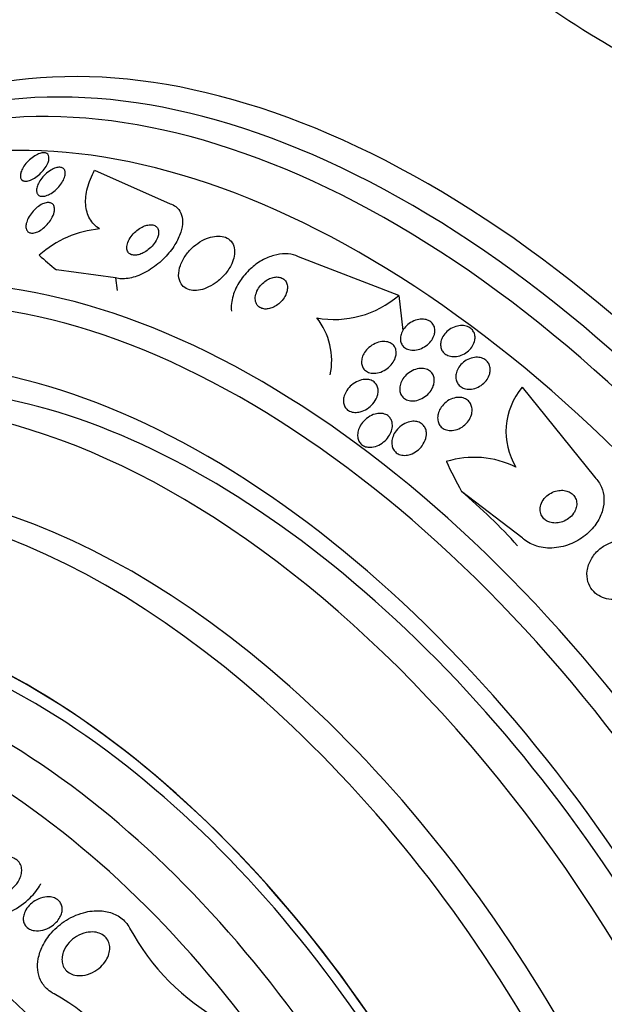
# Model space of a CAD drawing. Units: millimetres. Extents: x 0 to 1410, y 0 to 1604.
# Drawn here: x 525 to 539, y 584 to 608 of the extents above; entities that cross this region are included whole.
import ezdxf
from ezdxf import colors
from ezdxf.entities.mleader import LeaderData, LeaderLine
from ezdxf.math import Vec2, Vec3

# ---------------------------------------------------------------- set-up
doc = ezdxf.new("R2010")
doc.units = ezdxf.units.MM
doc.layers.add('DV7_Défaut', color=7, linetype='Continuous')
doc.layers.add('Défaut', color=7, linetype='Continuous')

# ---------------------------------------------------------------- blocks, each defined once
blk = doc.blocks.new('_DOT')
at = {"color": 0}
blk.add_line((0, 0), (-1, 0), dxfattribs=at)
at = {"color": 0, "const_width": 0.333}
blk.add_lwpolyline([(-0.1665, 0, 1), (0.1665, 0, 1)], format="xyb", close=True, dxfattribs=at)
blk = doc.blocks.new('SE6')
at = {"layer": 'DV7_Défaut', "color": 7, "linetype": 'Continuous'}
for p, q in [((526.333, 603.978), (528.139, 603.173)), ((533.614, 600.979), (531.218, 601.905)), ((526.835, 601.4), (525.418, 601.591)), ((526.835, 601.4), (526.87, 601.101)), ((533.614, 600.979), (533.711, 600.14)), ((536.567, 598.782), (538.3, 596.637)), ((536.561, 595.187), (535.116, 596.29))]:
    blk.add_line(p, q, dxfattribs=at)
for centre, radius, start, end in [((551.458, 628.821), 25.332, 232.5149, 247.0542), ((526.703, 600.015), 2.569, 95.5888, 131.3378), ((532.074, 602.757), 2.352, 259.6248, 310.8955), ((530.357, 599.416), 1.652, 348.1392, 38.4619), ((537.832, 597.723), 1.65, 140.0574, 211.0711), ((535.42, 594.858), 2.247, 63.6267, 107.2601), ((532.094, 588.507), 5.598, 208.4191, 241.1237), ((523.594, 580.875), 3.824, 13.7672, 62.4201)]:
    blk.add_arc(centre, radius, start, end, dxfattribs=at)
for centre, major_axis, ratio, start_param, end_param in [((548.141, 589.681), (13.417, -23.239), 0.57735, 0.180825, 2.960768), ((534.352, 581.72), (13.417, -23.239), 0.57735, 0, 3.401435), ((533.893, 581.455), (13.294, -23.026), 0.57735, 0, 3.446829), ((533.469, 581.21), (13.173, -22.816), 0.57735, 0, 3.441293), ((532.761, 580.802), (12.953, -22.435), 0.57735, 0, 3.432809), ((530.287, 579.373), (11.988, -20.764), 0.57735, 0, 3.616357), ((529.933, 579.169), (11.823, -20.477), 0.57735, 0, 3.663472), ((538.84, 606.488), (-15.36, -1.779), 0.489619, 0.39636, 0.454076), ((529.02, 578.641), (11.327, -19.62), 0.57735, 0, 3.503841), ((528.312, 578.233), (11, -19.053), 0.57735, 0, 3.127026), ((529.02, 578.641), (11, -19.053), 0.57735, 0, 3.141593), ((527.252, 577.621), (10.25, -17.754), 0.57735, 0, 3.141593), ((526.651, 577.274), (10.25, -17.754), 0.57735, 0, 3.143735), ((548.304, 599.448), (-13.756, 7.062), 0.765152, 0.784973, 0.842689), ((527.974, 590.091), (10.675, -5.48), 0.765152, 1.112293, 1.272862), ((524.777, 576.192), (9.453, -16.373), 0.57735, 0, 3.72161), ((524.777, 576.192), (9.45, -16.368), 0.57735, 0, 3.719227), ((524.777, 576.192), (9.25, -16.021), 0.57735, 0, 3.462818), ((523.981, 575.733), (9, -15.588), 0.57735, 0, 3.519205), ((523.343, 575.364), (8.75, -15.155), 0.57735, 0, 3.640585), ((521.144, 574.094), (7.625, -13.207), 0.57735, 0, 3.811956), ((520.756, 573.87), (7.375, -12.774), 0.57735, 0, 4.02647)]:
    blk.add_ellipse(centre, major_axis=major_axis, ratio=ratio, start_param=start_param, end_param=end_param, dxfattribs=at)
for points, knots in [([(525.217, 604.16), (525.201, 604.12), (525.178, 604.077), (525.15, 604.035), (525.121, 603.993), (525.087, 603.951), (525.048, 603.912), (525.01, 603.874), (524.967, 603.837), (524.923, 603.807), (524.882, 603.779), (524.839, 603.755), (524.798, 603.739), (524.762, 603.725), (524.726, 603.716), (524.695, 603.714), (524.667, 603.712), (524.641, 603.716), (524.62, 603.725), (524.6, 603.734), (524.584, 603.748), (524.573, 603.765), (524.562, 603.784), (524.556, 603.807), (524.555, 603.833), (524.554, 603.861), (524.559, 603.892), (524.57, 603.926), (524.581, 603.962), (524.599, 604.001), (524.622, 604.039), (524.647, 604.081), (524.679, 604.123), (524.714, 604.163), (524.75, 604.203), (524.792, 604.242), (524.835, 604.275), (524.876, 604.306), (524.92, 604.334), (524.962, 604.354), (525, 604.372), (525.039, 604.385), (525.073, 604.391), (525.104, 604.396), (525.132, 604.395), (525.156, 604.389), (525.179, 604.383), (525.197, 604.372), (525.211, 604.357), (525.225, 604.341), (525.234, 604.32), (525.237, 604.297), (525.242, 604.272), (525.24, 604.242), (525.233, 604.211), (525.229, 604.195), (525.223, 604.177), (525.217, 604.16)], [0, 0, 0, 0, 0.062303, 0.062303, 0.062303, 0.12459, 0.12459, 0.12459, 0.186821, 0.186821, 0.186821, 0.244636, 0.244636, 0.244636, 0.296122, 0.296122, 0.296122, 0.343022, 0.343022, 0.343022, 0.388753, 0.388753, 0.388753, 0.436462, 0.436462, 0.436462, 0.488413, 0.488413, 0.488413, 0.545622, 0.545622, 0.545622, 0.607167, 0.607167, 0.607167, 0.669766, 0.669766, 0.669766, 0.72895, 0.72895, 0.72895, 0.782028, 0.782028, 0.782028, 0.829911, 0.829911, 0.829911, 0.875706, 0.875706, 0.875706, 0.92262, 0.92262, 0.92262, 0.973128, 0.973128, 0.973128, 1, 1, 1, 1]), ([(525.627, 603.859), (525.62, 603.82), (525.605, 603.778), (525.584, 603.735), (525.563, 603.693), (525.534, 603.65), (525.501, 603.608), (525.467, 603.566), (525.427, 603.525), (525.385, 603.489), (525.344, 603.455), (525.3, 603.424), (525.256, 603.401), (525.217, 603.381), (525.177, 603.365), (525.14, 603.358), (525.108, 603.351), (525.077, 603.349), (525.05, 603.354), (525.025, 603.358), (525.004, 603.368), (524.987, 603.382), (524.97, 603.396), (524.958, 603.416), (524.951, 603.438), (524.943, 603.462), (524.941, 603.491), (524.944, 603.521), (524.948, 603.555), (524.958, 603.592), (524.974, 603.63), (524.991, 603.671), (525.016, 603.714), (525.045, 603.755), (525.076, 603.798), (525.113, 603.841), (525.154, 603.879), (525.194, 603.916), (525.238, 603.95), (525.282, 603.977), (525.323, 604.001), (525.365, 604.02), (525.404, 604.032), (525.438, 604.043), (525.472, 604.048), (525.501, 604.046), (525.528, 604.045), (525.553, 604.038), (525.572, 604.026), (525.591, 604.015), (525.606, 603.998), (525.616, 603.978), (525.626, 603.957), (525.631, 603.931), (525.631, 603.902), (525.631, 603.888), (525.629, 603.874), (525.627, 603.859)], [0, 0, 0, 0, 0.062076, 0.062076, 0.062076, 0.12405, 0.12405, 0.12405, 0.187516, 0.187516, 0.187516, 0.247727, 0.247727, 0.247727, 0.301318, 0.301318, 0.301318, 0.348996, 0.348996, 0.348996, 0.394188, 0.394188, 0.394188, 0.440466, 0.440466, 0.440466, 0.490559, 0.490559, 0.490559, 0.546072, 0.546072, 0.546072, 0.606863, 0.606863, 0.606863, 0.670284, 0.670284, 0.670284, 0.731636, 0.731636, 0.731636, 0.786945, 0.786945, 0.786945, 0.835936, 0.835936, 0.835936, 0.881516, 0.881516, 0.881516, 0.927244, 0.927244, 0.927244, 0.976017, 0.976017, 0.976017, 1, 1, 1, 1]), ([(526.453, 602.572), (526.352, 602.635), (526.274, 602.716), (526.161, 602.914), (526.129, 603.028), (526.112, 603.278), (526.127, 603.413), (526.199, 603.69), (526.257, 603.834), (526.333, 603.978)], [0, 0, 0, 0, 0.25, 0.25, 0.5, 0.5, 0.75, 0.75, 1, 1, 1, 1]), ([(525.364, 602.969), (525.352, 602.918), (525.328, 602.862), (525.296, 602.808), (525.269, 602.762), (525.234, 602.715), (525.196, 602.673), (525.157, 602.631), (525.113, 602.592), (525.068, 602.56), (525.027, 602.531), (524.984, 602.507), (524.942, 602.492), (524.907, 602.479), (524.871, 602.471), (524.84, 602.471), (524.812, 602.47), (524.786, 602.476), (524.765, 602.486), (524.744, 602.496), (524.727, 602.511), (524.715, 602.53), (524.702, 602.55), (524.693, 602.575), (524.69, 602.603), (524.687, 602.633), (524.69, 602.668), (524.698, 602.704), (524.707, 602.744), (524.723, 602.787), (524.745, 602.83), (524.769, 602.876), (524.8, 602.923), (524.836, 602.966), (524.872, 603.01), (524.915, 603.052), (524.959, 603.088), (525, 603.12), (525.045, 603.148), (525.088, 603.168), (525.126, 603.185), (525.163, 603.196), (525.197, 603.2), (525.228, 603.204), (525.256, 603.202), (525.28, 603.194), (525.303, 603.187), (525.322, 603.174), (525.337, 603.157), (525.352, 603.14), (525.363, 603.117), (525.368, 603.092), (525.374, 603.065), (525.375, 603.033), (525.369, 602.999), (525.368, 602.989), (525.366, 602.98), (525.364, 602.969)], [0, 0, 0, 0, 0.076696, 0.076696, 0.076696, 0.141378, 0.141378, 0.141378, 0.20536, 0.20536, 0.20536, 0.262644, 0.262644, 0.262644, 0.311837, 0.311837, 0.311837, 0.356253, 0.356253, 0.356253, 0.400323, 0.400323, 0.400323, 0.447577, 0.447577, 0.447577, 0.500456, 0.500456, 0.500456, 0.559909, 0.559909, 0.559909, 0.624341, 0.624341, 0.624341, 0.689013, 0.689013, 0.689013, 0.748078, 0.748078, 0.748078, 0.799047, 0.799047, 0.799047, 0.844334, 0.844334, 0.844334, 0.88821, 0.88821, 0.88821, 0.934344, 0.934344, 0.934344, 0.985403, 0.985403, 0.985403, 1, 1, 1, 1]), ([(528.139, 603.173), (528.19, 603.157), (528.237, 603.134), (528.276, 603.104), (528.328, 603.064), (528.369, 603.011), (528.396, 602.951), (528.423, 602.89), (528.436, 602.819), (528.437, 602.745), (528.437, 602.664), (528.422, 602.577), (528.394, 602.49), (528.362, 602.392), (528.315, 602.291), (528.255, 602.194), (528.188, 602.086), (528.104, 601.98), (528.01, 601.883), (527.91, 601.78), (527.794, 601.684), (527.673, 601.606), (527.554, 601.528), (527.425, 601.465), (527.3, 601.425), (527.188, 601.389), (527.074, 601.372), (526.973, 601.377), (526.924, 601.379), (526.878, 601.387), (526.835, 601.4)], [0, 0, 0, 0, 0.0667, 0.0667, 0.0667, 0.154829, 0.154829, 0.154829, 0.244087, 0.244087, 0.244087, 0.340689, 0.340689, 0.340689, 0.448943, 0.448943, 0.448943, 0.570146, 0.570146, 0.570146, 0.700341, 0.700341, 0.700341, 0.829202, 0.829202, 0.829202, 0.944781, 0.944781, 0.944781, 1, 1, 1, 1]), ([(527.859, 602.433), (527.866, 602.468), (527.866, 602.503), (527.86, 602.533), (527.854, 602.564), (527.841, 602.592), (527.821, 602.614), (527.803, 602.634), (527.779, 602.649), (527.751, 602.659), (527.724, 602.668), (527.693, 602.671), (527.661, 602.67), (527.628, 602.669), (527.592, 602.662), (527.557, 602.651), (527.518, 602.639), (527.478, 602.621), (527.44, 602.599), (527.397, 602.574), (527.356, 602.544), (527.318, 602.511), (527.277, 602.475), (527.239, 602.433), (527.207, 602.39), (527.174, 602.344), (527.147, 602.296), (527.129, 602.248), (527.112, 602.202), (527.103, 602.156), (527.105, 602.114), (527.106, 602.078), (527.116, 602.044), (527.134, 602.016), (527.15, 601.993), (527.172, 601.974), (527.198, 601.961), (527.223, 601.95), (527.252, 601.943), (527.283, 601.942), (527.314, 601.94), (527.349, 601.944), (527.383, 601.953), (527.421, 601.962), (527.459, 601.977), (527.497, 601.996), (527.539, 602.018), (527.58, 602.045), (527.618, 602.075), (527.661, 602.109), (527.701, 602.148), (527.735, 602.189), (527.771, 602.233), (527.802, 602.28), (527.824, 602.327), (527.841, 602.363), (527.853, 602.399), (527.859, 602.433)], [0, 0, 0, 0, 0.049898, 0.049898, 0.049898, 0.100099, 0.100099, 0.100099, 0.146319, 0.146319, 0.146319, 0.190133, 0.190133, 0.190133, 0.235373, 0.235373, 0.235373, 0.285015, 0.285015, 0.285015, 0.340927, 0.340927, 0.340927, 0.403148, 0.403148, 0.403148, 0.468742, 0.468742, 0.468742, 0.531913, 0.531913, 0.531913, 0.587461, 0.587461, 0.587461, 0.635163, 0.635163, 0.635163, 0.678977, 0.678977, 0.678977, 0.723291, 0.723291, 0.723291, 0.771451, 0.771451, 0.771451, 0.825678, 0.825678, 0.825678, 0.886516, 0.886516, 0.886516, 0.951686, 0.951686, 0.951686, 1, 1, 1, 1]), ([(529.674, 601.919), (529.686, 601.987), (529.687, 602.054), (529.675, 602.115), (529.663, 602.176), (529.637, 602.232), (529.599, 602.277), (529.564, 602.317), (529.517, 602.35), (529.464, 602.371), (529.414, 602.39), (529.357, 602.4), (529.297, 602.4), (529.237, 602.4), (529.174, 602.391), (529.111, 602.373), (529.043, 602.354), (528.974, 602.326), (528.909, 602.29), (528.837, 602.251), (528.767, 602.202), (528.704, 602.147), (528.634, 602.087), (528.571, 602.017), (528.518, 601.945), (528.462, 601.866), (528.416, 601.782), (528.387, 601.699), (528.357, 601.616), (528.342, 601.531), (528.345, 601.453), (528.349, 601.382), (528.367, 601.314), (528.402, 601.259), (528.432, 601.211), (528.475, 601.172), (528.527, 601.144), (528.573, 601.12), (528.627, 601.104), (528.686, 601.099), (528.743, 601.095), (528.804, 601.099), (528.866, 601.112), (528.931, 601.126), (528.998, 601.15), (529.063, 601.181), (529.134, 601.215), (529.204, 601.259), (529.268, 601.308), (529.34, 601.364), (529.407, 601.429), (529.464, 601.497), (529.526, 601.572), (529.577, 601.654), (529.615, 601.736), (529.643, 601.797), (529.663, 601.859), (529.674, 601.919)], [0, 0, 0, 0, 0.053355, 0.053355, 0.053355, 0.107071, 0.107071, 0.107071, 0.155717, 0.155717, 0.155717, 0.200335, 0.200335, 0.200335, 0.244871, 0.244871, 0.244871, 0.292602, 0.292602, 0.292602, 0.345818, 0.345818, 0.345818, 0.40541, 0.40541, 0.40541, 0.469838, 0.469838, 0.469838, 0.534459, 0.534459, 0.534459, 0.593385, 0.593385, 0.593385, 0.644067, 0.644067, 0.644067, 0.689083, 0.689083, 0.689083, 0.732913, 0.732913, 0.732913, 0.77933, 0.77933, 0.77933, 0.830999, 0.830999, 0.830999, 0.889203, 0.889203, 0.889203, 0.952876, 0.952876, 0.952876, 1, 1, 1, 1]), ([(531.218, 601.905), (531.197, 601.916), (531.174, 601.926), (531.15, 601.935), (531.074, 601.963), (530.987, 601.977), (530.898, 601.977), (530.809, 601.977), (530.716, 601.963), (530.624, 601.937), (530.528, 601.91), (530.431, 601.869), (530.34, 601.818), (530.24, 601.761), (530.145, 601.691), (530.061, 601.614), (529.966, 601.527), (529.882, 601.429), (529.814, 601.326), (529.739, 601.213), (529.681, 601.091), (529.646, 600.971), (529.609, 600.847), (529.595, 600.721), (529.608, 600.605), (529.608, 600.603), (529.608, 600.601), (529.609, 600.599)], [0, 0, 0, 0, 0.035298, 0.035298, 0.035298, 0.149905, 0.149905, 0.149905, 0.263215, 0.263215, 0.263215, 0.382737, 0.382737, 0.382737, 0.5152, 0.5152, 0.5152, 0.664264, 0.664264, 0.664264, 0.828178, 0.828178, 0.828178, 0.997063, 0.997063, 0.997063, 1, 1, 1, 1]), ([(530.95, 601.173), (530.949, 601.212), (530.942, 601.249), (530.928, 601.282), (530.913, 601.316), (530.891, 601.345), (530.862, 601.368), (530.836, 601.389), (530.804, 601.404), (530.769, 601.412), (530.736, 601.42), (530.7, 601.422), (530.664, 601.419), (530.628, 601.416), (530.59, 601.407), (530.553, 601.393), (530.514, 601.379), (530.475, 601.359), (530.44, 601.335), (530.4, 601.309), (530.363, 601.277), (530.33, 601.243), (530.294, 601.204), (530.263, 601.162), (530.238, 601.118), (530.213, 601.07), (530.194, 601.02), (530.185, 600.971), (530.177, 600.923), (530.177, 600.874), (530.188, 600.831), (530.198, 600.791), (530.218, 600.755), (530.246, 600.726), (530.269, 600.701), (530.3, 600.682), (530.335, 600.67), (530.366, 600.659), (530.401, 600.653), (530.437, 600.654), (530.472, 600.655), (530.509, 600.661), (530.546, 600.672), (530.584, 600.683), (530.623, 600.7), (530.659, 600.721), (530.699, 600.745), (530.737, 600.773), (530.77, 600.805), (530.808, 600.84), (530.842, 600.881), (530.869, 600.922), (530.898, 600.968), (530.921, 601.017), (530.934, 601.066), (530.945, 601.102), (530.95, 601.138), (530.95, 601.173)], [0, 0, 0, 0, 0.05311, 0.05311, 0.05311, 0.106592, 0.106592, 0.106592, 0.154884, 0.154884, 0.154884, 0.199132, 0.199132, 0.199132, 0.243433, 0.243433, 0.243433, 0.291139, 0.291139, 0.291139, 0.344575, 0.344575, 0.344575, 0.404594, 0.404594, 0.404594, 0.469481, 0.469481, 0.469481, 0.534308, 0.534308, 0.534308, 0.593046, 0.593046, 0.593046, 0.643351, 0.643351, 0.643351, 0.688061, 0.688061, 0.688061, 0.731732, 0.731732, 0.731732, 0.778126, 0.778126, 0.778126, 0.829905, 0.829905, 0.829905, 0.888356, 0.888356, 0.888356, 0.952385, 0.952385, 0.952385, 1, 1, 1, 1]), ([(534.467, 600.045), (534.455, 599.999), (534.433, 599.954), (534.404, 599.912), (534.376, 599.871), (534.339, 599.832), (534.299, 599.799), (534.256, 599.763), (534.207, 599.734), (534.156, 599.712), (534.105, 599.69), (534.051, 599.676), (533.998, 599.671), (533.949, 599.667), (533.9, 599.671), (533.856, 599.683), (533.817, 599.694), (533.781, 599.712), (533.751, 599.735), (533.724, 599.756), (533.702, 599.783), (533.686, 599.813), (533.67, 599.842), (533.659, 599.874), (533.655, 599.908), (533.651, 599.944), (533.653, 599.981), (533.661, 600.018), (533.67, 600.058), (533.687, 600.099), (533.709, 600.137), (533.733, 600.179), (533.764, 600.219), (533.801, 600.254), (533.84, 600.292), (533.886, 600.325), (533.935, 600.351), (533.985, 600.376), (534.039, 600.395), (534.093, 600.405), (534.143, 600.414), (534.194, 600.415), (534.241, 600.407), (534.283, 600.399), (534.323, 600.385), (534.357, 600.364), (534.387, 600.345), (534.414, 600.321), (534.433, 600.292), (534.452, 600.265), (534.466, 600.234), (534.473, 600.201), (534.481, 600.167), (534.482, 600.131), (534.478, 600.095), (534.475, 600.079), (534.472, 600.062), (534.467, 600.045)], [0, 0, 0, 0, 0.060271, 0.060271, 0.060271, 0.120349, 0.120349, 0.120349, 0.183653, 0.183653, 0.183653, 0.246118, 0.246118, 0.246118, 0.303112, 0.303112, 0.303112, 0.35328, 0.35328, 0.35328, 0.399126, 0.399126, 0.399126, 0.444413, 0.444413, 0.444413, 0.492338, 0.492338, 0.492338, 0.545109, 0.545109, 0.545109, 0.603544, 0.603544, 0.603544, 0.666262, 0.666262, 0.666262, 0.72932, 0.72932, 0.72932, 0.787885, 0.787885, 0.787885, 0.839678, 0.839678, 0.839678, 0.886386, 0.886386, 0.886386, 0.93156, 0.93156, 0.93156, 0.978504, 0.978504, 0.978504, 1, 1, 1, 1]), ([(535.434, 599.907), (535.425, 599.862), (535.407, 599.816), (535.382, 599.774), (535.357, 599.732), (535.324, 599.692), (535.286, 599.657), (535.246, 599.621), (535.2, 599.59), (535.15, 599.566), (535.101, 599.543), (535.048, 599.526), (534.995, 599.519), (534.946, 599.512), (534.896, 599.513), (534.85, 599.523), (534.81, 599.532), (534.771, 599.548), (534.738, 599.569), (534.708, 599.589), (534.683, 599.615), (534.663, 599.643), (534.644, 599.671), (534.63, 599.704), (534.623, 599.737), (534.615, 599.772), (534.614, 599.81), (534.619, 599.847), (534.625, 599.887), (534.638, 599.928), (534.656, 599.966), (534.677, 600.009), (534.705, 600.049), (534.739, 600.086), (534.775, 600.124), (534.818, 600.159), (534.865, 600.186), (534.912, 600.214), (534.965, 600.235), (535.018, 600.247), (535.067, 600.258), (535.119, 600.262), (535.168, 600.257), (535.211, 600.252), (535.253, 600.24), (535.29, 600.221), (535.323, 600.204), (535.352, 600.18), (535.376, 600.153), (535.398, 600.127), (535.415, 600.097), (535.426, 600.065), (535.437, 600.031), (535.442, 599.995), (535.44, 599.959), (535.439, 599.942), (535.437, 599.925), (535.434, 599.907)], [0, 0, 0, 0, 0.05971, 0.05971, 0.05971, 0.11924, 0.11924, 0.11924, 0.181741, 0.181741, 0.181741, 0.243581, 0.243581, 0.243581, 0.30052, 0.30052, 0.30052, 0.351176, 0.351176, 0.351176, 0.397689, 0.397689, 0.397689, 0.443519, 0.443519, 0.443519, 0.491707, 0.491707, 0.491707, 0.544367, 0.544367, 0.544367, 0.602289, 0.602289, 0.602289, 0.664223, 0.664223, 0.664223, 0.726596, 0.726596, 0.726596, 0.784993, 0.784993, 0.784993, 0.837197, 0.837197, 0.837197, 0.884569, 0.884569, 0.884569, 0.930334, 0.930334, 0.930334, 0.977619, 0.977619, 0.977619, 1, 1, 1, 1]), ([(533.532, 599.484), (533.515, 599.436), (533.489, 599.389), (533.456, 599.347), (533.424, 599.304), (533.384, 599.265), (533.34, 599.231), (533.293, 599.196), (533.241, 599.167), (533.187, 599.147), (533.134, 599.128), (533.079, 599.117), (533.025, 599.116), (532.978, 599.115), (532.931, 599.122), (532.89, 599.138), (532.855, 599.152), (532.823, 599.172), (532.797, 599.198), (532.774, 599.221), (532.755, 599.249), (532.743, 599.279), (532.731, 599.31), (532.724, 599.344), (532.723, 599.378), (532.722, 599.415), (532.728, 599.454), (532.739, 599.492), (532.752, 599.534), (532.772, 599.575), (532.797, 599.614), (532.826, 599.657), (532.862, 599.698), (532.902, 599.734), (532.945, 599.771), (532.995, 599.804), (533.048, 599.828), (533.1, 599.852), (533.156, 599.868), (533.21, 599.874), (533.26, 599.88), (533.31, 599.877), (533.355, 599.865), (533.393, 599.854), (533.429, 599.837), (533.459, 599.813), (533.485, 599.792), (533.507, 599.766), (533.523, 599.736), (533.538, 599.707), (533.548, 599.675), (533.552, 599.641), (533.556, 599.606), (533.554, 599.569), (533.546, 599.532), (533.542, 599.516), (533.538, 599.5), (533.532, 599.484)], [0, 0, 0, 0, 0.062216, 0.062216, 0.062216, 0.124236, 0.124236, 0.124236, 0.189573, 0.189573, 0.189573, 0.2528, 0.2528, 0.2528, 0.308714, 0.308714, 0.308714, 0.356837, 0.356837, 0.356837, 0.40092, 0.40092, 0.40092, 0.445307, 0.445307, 0.445307, 0.493351, 0.493351, 0.493351, 0.547297, 0.547297, 0.547297, 0.60776, 0.60776, 0.60776, 0.672632, 0.672632, 0.672632, 0.73676, 0.73676, 0.73676, 0.79454, 0.79454, 0.79454, 0.844331, 0.844331, 0.844331, 0.889109, 0.889109, 0.889109, 0.93314, 0.93314, 0.93314, 0.97993, 0.97993, 0.97993, 1, 1, 1, 1]), ([(535.792, 599.106), (535.779, 599.058), (535.757, 599.011), (535.728, 598.968), (535.699, 598.925), (535.662, 598.885), (535.62, 598.852), (535.577, 598.817), (535.527, 598.788), (535.475, 598.768), (535.425, 598.748), (535.371, 598.736), (535.319, 598.734), (535.273, 598.733), (535.226, 598.739), (535.184, 598.753), (535.146, 598.765), (535.112, 598.784), (535.083, 598.808), (535.056, 598.831), (535.033, 598.859), (535.017, 598.889), (535, 598.92), (534.989, 598.954), (534.984, 598.99), (534.979, 599.027), (534.981, 599.067), (534.989, 599.106), (534.997, 599.149), (535.014, 599.192), (535.036, 599.232), (535.061, 599.276), (535.093, 599.317), (535.131, 599.353), (535.171, 599.391), (535.218, 599.424), (535.268, 599.448), (535.317, 599.472), (535.371, 599.489), (535.424, 599.496), (535.472, 599.502), (535.522, 599.501), (535.567, 599.491), (535.607, 599.482), (535.646, 599.466), (535.678, 599.444), (535.708, 599.424), (535.734, 599.398), (535.754, 599.369), (535.774, 599.34), (535.788, 599.308), (535.796, 599.274), (535.805, 599.238), (535.807, 599.2), (535.802, 599.162), (535.8, 599.143), (535.797, 599.124), (535.792, 599.106)], [0, 0, 0, 0, 0.061807, 0.061807, 0.061807, 0.123495, 0.123495, 0.123495, 0.187002, 0.187002, 0.187002, 0.247652, 0.247652, 0.247652, 0.301815, 0.301815, 0.301815, 0.349865, 0.349865, 0.349865, 0.395117, 0.395117, 0.395117, 0.44119, 0.44119, 0.44119, 0.49089, 0.49089, 0.49089, 0.545934, 0.545934, 0.545934, 0.606354, 0.606354, 0.606354, 0.669719, 0.669719, 0.669719, 0.731424, 0.731424, 0.731424, 0.787297, 0.787297, 0.787297, 0.836722, 0.836722, 0.836722, 0.882442, 0.882442, 0.882442, 0.928037, 0.928037, 0.928037, 0.976472, 0.976472, 0.976472, 1, 1, 1, 1]), ([(534.442, 598.815), (534.424, 598.765), (534.397, 598.717), (534.363, 598.674), (534.329, 598.631), (534.288, 598.591), (534.242, 598.558), (534.195, 598.525), (534.142, 598.497), (534.087, 598.479), (534.035, 598.463), (533.981, 598.454), (533.929, 598.456), (533.884, 598.458), (533.839, 598.467), (533.8, 598.485), (533.766, 598.5), (533.736, 598.522), (533.711, 598.548), (533.688, 598.572), (533.67, 598.602), (533.658, 598.633), (533.645, 598.665), (533.639, 598.7), (533.638, 598.736), (533.637, 598.775), (533.643, 598.816), (533.655, 598.855), (533.668, 598.899), (533.689, 598.942), (533.716, 598.983), (533.745, 599.027), (533.783, 599.068), (533.825, 599.104), (533.869, 599.141), (533.92, 599.172), (533.974, 599.195), (534.025, 599.216), (534.08, 599.23), (534.134, 599.233), (534.182, 599.235), (534.23, 599.23), (534.272, 599.216), (534.309, 599.204), (534.344, 599.185), (534.372, 599.16), (534.398, 599.138), (534.419, 599.111), (534.435, 599.081), (534.45, 599.05), (534.46, 599.016), (534.464, 598.982), (534.468, 598.945), (534.465, 598.905), (534.457, 598.867), (534.453, 598.849), (534.448, 598.832), (534.442, 598.815)], [0, 0, 0, 0, 0.063487, 0.063487, 0.063487, 0.126852, 0.126852, 0.126852, 0.192093, 0.192093, 0.192093, 0.253383, 0.253383, 0.253383, 0.306697, 0.306697, 0.306697, 0.353168, 0.353168, 0.353168, 0.397017, 0.397017, 0.397017, 0.442298, 0.442298, 0.442298, 0.492015, 0.492015, 0.492015, 0.547987, 0.547987, 0.547987, 0.610104, 0.610104, 0.610104, 0.675283, 0.675283, 0.675283, 0.737858, 0.737858, 0.737858, 0.793094, 0.793094, 0.793094, 0.84097, 0.84097, 0.84097, 0.88518, 0.88518, 0.88518, 0.929815, 0.929815, 0.929815, 0.978053, 0.978053, 0.978053, 1, 1, 1, 1]), ([(533.094, 598.55), (533.071, 598.491), (533.035, 598.433), (532.991, 598.383), (532.953, 598.339), (532.908, 598.301), (532.859, 598.269), (532.808, 598.236), (532.751, 598.21), (532.694, 598.195), (532.65, 598.184), (532.604, 598.178), (532.561, 598.18), (532.517, 598.182), (532.474, 598.192), (532.437, 598.21), (532.404, 598.225), (532.375, 598.247), (532.353, 598.274), (532.331, 598.298), (532.315, 598.327), (532.305, 598.358), (532.294, 598.39), (532.289, 598.425), (532.289, 598.46), (532.29, 598.499), (532.297, 598.539), (532.31, 598.578), (532.324, 598.623), (532.346, 598.667), (532.374, 598.707), (532.405, 598.753), (532.443, 598.796), (532.486, 598.833), (532.532, 598.872), (532.585, 598.905), (532.641, 598.929), (532.694, 598.951), (532.751, 598.966), (532.807, 598.969), (532.847, 598.972), (532.888, 598.968), (532.925, 598.958), (532.962, 598.948), (532.997, 598.931), (533.025, 598.908), (533.052, 598.887), (533.073, 598.861), (533.089, 598.832), (533.105, 598.803), (533.115, 598.771), (533.119, 598.737), (533.124, 598.701), (533.123, 598.663), (533.116, 598.626), (533.111, 598.601), (533.103, 598.575), (533.094, 598.55)], [0, 0, 0, 0, 0.075813, 0.075813, 0.075813, 0.140318, 0.140318, 0.140318, 0.207475, 0.207475, 0.207475, 0.259097, 0.259097, 0.259097, 0.311136, 0.311136, 0.311136, 0.356782, 0.356782, 0.356782, 0.399225, 0.399225, 0.399225, 0.443035, 0.443035, 0.443035, 0.491624, 0.491624, 0.491624, 0.547228, 0.547228, 0.547228, 0.610142, 0.610142, 0.610142, 0.677269, 0.677269, 0.677269, 0.742022, 0.742022, 0.742022, 0.789134, 0.789134, 0.789134, 0.836505, 0.836505, 0.836505, 0.879855, 0.879855, 0.879855, 0.922687, 0.922687, 0.922687, 0.968759, 0.968759, 0.968759, 1, 1, 1, 1]), ([(535.354, 598.122), (535.339, 598.071), (535.314, 598.021), (535.283, 597.976), (535.251, 597.931), (535.211, 597.89), (535.166, 597.855), (535.12, 597.82), (535.068, 597.791), (535.013, 597.772), (534.962, 597.754), (534.908, 597.744), (534.856, 597.745), (534.811, 597.746), (534.766, 597.754), (534.726, 597.771), (534.691, 597.785), (534.659, 597.806), (534.633, 597.831), (534.608, 597.856), (534.588, 597.884), (534.574, 597.916), (534.559, 597.948), (534.55, 597.984), (534.547, 598.02), (534.543, 598.06), (534.547, 598.101), (534.556, 598.142), (534.567, 598.187), (534.586, 598.232), (534.611, 598.274), (534.638, 598.32), (534.674, 598.364), (534.715, 598.401), (534.758, 598.44), (534.808, 598.473), (534.861, 598.497), (534.911, 598.519), (534.966, 598.534), (535.02, 598.538), (535.067, 598.542), (535.116, 598.538), (535.159, 598.525), (535.197, 598.513), (535.232, 598.495), (535.262, 598.472), (535.289, 598.45), (535.312, 598.423), (535.33, 598.393), (535.347, 598.363), (535.359, 598.329), (535.366, 598.294), (535.372, 598.256), (535.372, 598.216), (535.366, 598.177), (535.363, 598.158), (535.359, 598.14), (535.354, 598.122)], [0, 0, 0, 0, 0.063971, 0.063971, 0.063971, 0.127846, 0.127846, 0.127846, 0.193096, 0.193096, 0.193096, 0.253746, 0.253746, 0.253746, 0.306189, 0.306189, 0.306189, 0.352089, 0.352089, 0.352089, 0.395821, 0.395821, 0.395821, 0.441372, 0.441372, 0.441372, 0.491653, 0.491653, 0.491653, 0.548348, 0.548348, 0.548348, 0.611084, 0.611084, 0.611084, 0.676411, 0.676411, 0.676411, 0.738472, 0.738472, 0.738472, 0.792845, 0.792845, 0.792845, 0.840057, 0.840057, 0.840057, 0.884037, 0.884037, 0.884037, 0.92884, 0.92884, 0.92884, 0.977559, 0.977559, 0.977559, 1, 1, 1, 1]), ([(533.46, 597.91), (533.465, 597.865), (533.461, 597.817), (533.449, 597.771), (533.438, 597.725), (533.418, 597.68), (533.393, 597.637), (533.365, 597.589), (533.329, 597.544), (533.288, 597.504), (533.243, 597.462), (533.192, 597.425), (533.137, 597.398), (533.084, 597.372), (533.025, 597.353), (532.968, 597.347), (532.928, 597.343), (532.886, 597.344), (532.848, 597.353), (532.81, 597.361), (532.774, 597.376), (532.743, 597.398), (532.715, 597.418), (532.692, 597.443), (532.674, 597.471), (532.656, 597.499), (532.644, 597.53), (532.637, 597.563), (532.629, 597.599), (532.628, 597.637), (532.632, 597.675), (532.637, 597.718), (532.649, 597.761), (532.666, 597.803), (532.686, 597.851), (532.714, 597.897), (532.748, 597.939), (532.785, 597.985), (532.83, 598.027), (532.88, 598.062), (532.931, 598.097), (532.988, 598.124), (533.046, 598.141), (533.089, 598.153), (533.134, 598.159), (533.178, 598.158), (533.222, 598.157), (533.265, 598.147), (533.302, 598.131), (533.336, 598.116), (533.366, 598.094), (533.389, 598.068), (533.412, 598.044), (533.429, 598.015), (533.441, 597.985), (533.451, 597.961), (533.457, 597.936), (533.46, 597.91)], [0, 0, 0, 0, 0.056465, 0.056465, 0.056465, 0.112545, 0.112545, 0.112545, 0.1757, 0.1757, 0.1757, 0.243736, 0.243736, 0.243736, 0.309727, 0.309727, 0.309727, 0.356467, 0.356467, 0.356467, 0.403494, 0.403494, 0.403494, 0.446162, 0.446162, 0.446162, 0.488224, 0.488224, 0.488224, 0.533763, 0.533763, 0.533763, 0.585726, 0.585726, 0.585726, 0.64562, 0.64562, 0.64562, 0.712146, 0.712146, 0.712146, 0.779867, 0.779867, 0.779867, 0.830415, 0.830415, 0.830415, 0.881369, 0.881369, 0.881369, 0.92617, 0.92617, 0.92617, 0.968107, 0.968107, 0.968107, 1, 1, 1, 1]), ([(534.261, 597.559), (534.244, 597.497), (534.214, 597.437), (534.174, 597.384), (534.14, 597.337), (534.098, 597.295), (534.051, 597.26), (534.002, 597.224), (533.947, 597.194), (533.89, 597.175), (533.846, 597.161), (533.8, 597.153), (533.756, 597.152), (533.711, 597.152), (533.667, 597.159), (533.627, 597.175), (533.592, 597.188), (533.56, 597.208), (533.535, 597.233), (533.51, 597.257), (533.49, 597.285), (533.476, 597.315), (533.462, 597.347), (533.453, 597.381), (533.449, 597.417), (533.445, 597.456), (533.448, 597.498), (533.457, 597.538), (533.467, 597.584), (533.484, 597.63), (533.508, 597.673), (533.535, 597.721), (533.569, 597.767), (533.61, 597.807), (533.653, 597.85), (533.704, 597.887), (533.758, 597.914), (533.81, 597.94), (533.867, 597.959), (533.923, 597.965), (533.964, 597.97), (534.006, 597.969), (534.045, 597.961), (534.084, 597.953), (534.121, 597.938), (534.152, 597.917), (534.181, 597.898), (534.206, 597.873), (534.225, 597.845), (534.245, 597.817), (534.259, 597.785), (534.267, 597.752), (534.276, 597.716), (534.279, 597.677), (534.276, 597.639), (534.274, 597.612), (534.269, 597.585), (534.261, 597.559)], [0, 0, 0, 0, 0.07566, 0.07566, 0.07566, 0.14064, 0.14064, 0.14064, 0.207961, 0.207961, 0.207961, 0.259081, 0.259081, 0.259081, 0.310615, 0.310615, 0.310615, 0.355861, 0.355861, 0.355861, 0.398103, 0.398103, 0.398103, 0.441918, 0.441918, 0.441918, 0.4907, 0.4907, 0.4907, 0.546663, 0.546663, 0.546663, 0.610009, 0.610009, 0.610009, 0.677435, 0.677435, 0.677435, 0.742125, 0.742125, 0.742125, 0.788816, 0.788816, 0.788816, 0.835758, 0.835758, 0.835758, 0.878822, 0.878822, 0.878822, 0.921566, 0.921566, 0.921566, 0.967738, 0.967738, 0.967738, 1, 1, 1, 1]), ([(538.3, 596.637), (538.303, 596.634), (538.305, 596.631), (538.308, 596.629), (538.375, 596.56), (538.43, 596.478), (538.467, 596.391), (538.502, 596.307), (538.522, 596.216), (538.527, 596.125), (538.532, 596.03), (538.52, 595.932), (538.494, 595.839), (538.465, 595.737), (538.419, 595.637), (538.36, 595.545), (538.294, 595.443), (538.21, 595.348), (538.115, 595.267), (538.01, 595.177), (537.888, 595.101), (537.76, 595.046), (537.626, 594.988), (537.48, 594.95), (537.335, 594.938), (537.196, 594.927), (537.053, 594.939), (536.923, 594.978), (536.809, 595.012), (536.701, 595.068), (536.612, 595.141), (536.594, 595.156), (536.577, 595.171), (536.561, 595.187)], [0, 0, 0, 0, 0.003541, 0.003541, 0.003541, 0.095323, 0.095323, 0.095323, 0.183078, 0.183078, 0.183078, 0.274129, 0.274129, 0.274129, 0.37415, 0.37415, 0.37415, 0.486665, 0.486665, 0.486665, 0.611547, 0.611547, 0.611547, 0.742726, 0.742726, 0.742726, 0.868443, 0.868443, 0.868443, 0.97839, 0.97839, 0.97839, 1, 1, 1, 1]), ([(537.857, 595.878), (537.87, 595.918), (537.877, 595.96), (537.876, 596.001), (537.875, 596.042), (537.866, 596.084), (537.849, 596.121), (537.834, 596.156), (537.811, 596.188), (537.784, 596.215), (537.757, 596.241), (537.726, 596.263), (537.692, 596.279), (537.657, 596.295), (537.618, 596.307), (537.578, 596.312), (537.534, 596.319), (537.489, 596.318), (537.445, 596.312), (537.395, 596.305), (537.345, 596.291), (537.299, 596.27), (537.248, 596.247), (537.2, 596.216), (537.158, 596.18), (537.115, 596.141), (537.077, 596.096), (537.05, 596.046), (537.024, 595.999), (537.006, 595.946), (537, 595.894), (536.995, 595.849), (536.999, 595.801), (537.013, 595.758), (537.025, 595.721), (537.045, 595.686), (537.07, 595.656), (537.094, 595.628), (537.123, 595.603), (537.155, 595.585), (537.188, 595.566), (537.225, 595.552), (537.263, 595.543), (537.305, 595.534), (537.349, 595.531), (537.392, 595.534), (537.441, 595.537), (537.49, 595.548), (537.536, 595.565), (537.588, 595.583), (537.637, 595.61), (537.681, 595.642), (537.727, 595.677), (537.769, 595.719), (537.801, 595.766), (537.825, 595.801), (537.844, 595.839), (537.857, 595.878)], [0, 0, 0, 0, 0.049339, 0.049339, 0.049339, 0.098966, 0.098966, 0.098966, 0.144852, 0.144852, 0.144852, 0.188648, 0.188648, 0.188648, 0.234126, 0.234126, 0.234126, 0.284188, 0.284188, 0.284188, 0.3406, 0.3406, 0.3406, 0.403217, 0.403217, 0.403217, 0.468854, 0.468854, 0.468854, 0.531595, 0.531595, 0.531595, 0.586493, 0.586493, 0.586493, 0.633745, 0.633745, 0.633745, 0.677457, 0.677457, 0.677457, 0.721956, 0.721956, 0.721956, 0.770507, 0.770507, 0.770507, 0.825237, 0.825237, 0.825237, 0.886519, 0.886519, 0.886519, 0.951828, 0.951828, 0.951828, 1, 1, 1, 1]), ([(539.593, 594.291), (539.619, 594.366), (539.634, 594.446), (539.633, 594.524), (539.633, 594.603), (539.618, 594.683), (539.588, 594.756), (539.561, 594.822), (539.52, 594.884), (539.469, 594.935), (539.422, 594.983), (539.366, 595.024), (539.305, 595.054), (539.244, 595.084), (539.176, 595.104), (539.107, 595.115), (539.034, 595.126), (538.957, 595.126), (538.883, 595.116), (538.8, 595.104), (538.717, 595.08), (538.641, 595.046), (538.555, 595.007), (538.475, 594.955), (538.406, 594.894), (538.331, 594.828), (538.267, 594.749), (538.219, 594.663), (538.171, 594.578), (538.138, 594.483), (538.126, 594.388), (538.115, 594.302), (538.12, 594.212), (538.144, 594.129), (538.165, 594.058), (538.201, 593.989), (538.248, 593.931), (538.29, 593.878), (538.343, 593.833), (538.401, 593.798), (538.459, 593.763), (538.523, 593.738), (538.589, 593.723), (538.66, 593.706), (538.734, 593.701), (538.807, 593.705), (538.888, 593.71), (538.97, 593.728), (539.047, 593.756), (539.133, 593.787), (539.215, 593.831), (539.288, 593.886), (539.368, 593.945), (539.438, 594.018), (539.494, 594.098), (539.535, 594.158), (539.569, 594.223), (539.593, 594.291)], [0, 0, 0, 0, 0.052815, 0.052815, 0.052815, 0.105983, 0.105983, 0.105983, 0.154257, 0.154257, 0.154257, 0.19876, 0.19876, 0.19876, 0.243407, 0.243407, 0.243407, 0.291417, 0.291417, 0.291417, 0.345014, 0.345014, 0.345014, 0.404975, 0.404975, 0.404975, 0.469577, 0.469577, 0.469577, 0.534013, 0.534013, 0.534013, 0.592456, 0.592456, 0.592456, 0.642682, 0.642682, 0.642682, 0.6875, 0.6875, 0.6875, 0.731391, 0.731391, 0.731391, 0.778063, 0.778063, 0.778063, 0.830111, 0.830111, 0.830111, 0.888708, 0.888708, 0.888708, 0.952609, 0.952609, 0.952609, 1, 1, 1, 1]), ([(523.854, 586.57), (523.788, 586.565), (523.722, 586.57), (523.662, 586.586), (523.614, 586.598), (523.569, 586.618), (523.531, 586.646), (523.498, 586.669), (523.47, 586.699), (523.448, 586.732), (523.426, 586.766), (523.411, 586.806), (523.404, 586.847), (523.398, 586.885), (523.398, 586.926), (523.404, 586.966), (523.411, 587.009), (523.425, 587.053), (523.443, 587.094), (523.47, 587.154), (523.508, 587.211), (523.552, 587.262), (523.608, 587.326), (523.675, 587.382), (523.746, 587.427), (523.818, 587.473), (523.897, 587.509), (523.977, 587.531), (524.063, 587.556), (524.154, 587.567), (524.239, 587.558), (524.294, 587.553), (524.348, 587.539), (524.396, 587.516), (524.437, 587.498), (524.474, 587.472), (524.503, 587.44), (524.533, 587.408), (524.557, 587.37), (524.571, 587.328), (524.584, 587.29), (524.59, 587.249), (524.588, 587.207), (524.587, 587.166), (524.579, 587.123), (524.565, 587.082), (524.549, 587.036), (524.527, 586.99), (524.499, 586.948), (524.459, 586.886), (524.407, 586.829), (524.35, 586.78), (524.291, 586.731), (524.226, 586.689), (524.159, 586.656), (524.079, 586.617), (523.993, 586.589), (523.909, 586.576), (523.89, 586.574), (523.872, 586.571), (523.854, 586.57)], [0, 0, 0, 0, 0.058238, 0.058238, 0.058238, 0.103512, 0.103512, 0.103512, 0.141865, 0.141865, 0.141865, 0.18039, 0.18039, 0.18039, 0.216403, 0.216403, 0.216403, 0.254905, 0.254905, 0.254905, 0.311479, 0.311479, 0.311479, 0.382575, 0.382575, 0.382575, 0.454358, 0.454358, 0.454358, 0.531836, 0.531836, 0.531836, 0.581819, 0.581819, 0.581819, 0.623392, 0.623392, 0.623392, 0.665279, 0.665279, 0.665279, 0.702574, 0.702574, 0.702574, 0.740041, 0.740041, 0.740041, 0.782376, 0.782376, 0.782376, 0.845217, 0.845217, 0.845217, 0.908825, 0.908825, 0.908825, 0.983918, 0.983918, 0.983918, 1, 1, 1, 1]), ([(522.901, 586.362), (522.919, 586.335), (522.94, 586.31), (522.962, 586.287), (523.014, 586.233), (523.077, 586.188), (523.145, 586.153), (523.24, 586.105), (523.348, 586.076), (523.459, 586.063), (523.602, 586.047), (523.753, 586.057), (523.9, 586.088), (524.05, 586.12), (524.2, 586.174), (524.34, 586.245), (524.502, 586.328), (524.656, 586.436), (524.787, 586.565), (524.886, 586.662), (524.974, 586.773), (525.04, 586.891), (525.042, 586.894), (525.043, 586.896), (525.045, 586.899)], [0, 0, 0, 0, 0.041412, 0.041412, 0.041412, 0.138967, 0.138967, 0.138967, 0.2761, 0.2761, 0.2761, 0.4531, 0.4531, 0.4531, 0.632732, 0.632732, 0.632732, 0.840256, 0.840256, 0.840256, 0.996604, 0.996604, 0.996604, 1, 1, 1, 1]), ([(524.652, 586.203), (524.672, 586.255), (524.702, 586.305), (524.738, 586.349), (524.774, 586.393), (524.817, 586.433), (524.863, 586.466), (524.917, 586.505), (524.978, 586.536), (525.04, 586.557), (525.106, 586.58), (525.176, 586.591), (525.242, 586.588), (525.288, 586.586), (525.333, 586.578), (525.374, 586.561), (525.408, 586.548), (525.441, 586.528), (525.468, 586.504), (525.495, 586.479), (525.517, 586.449), (525.532, 586.415), (525.546, 586.385), (525.554, 586.352), (525.556, 586.318), (525.559, 586.283), (525.555, 586.248), (525.547, 586.213), (525.538, 586.174), (525.523, 586.136), (525.503, 586.1), (525.48, 586.058), (525.45, 586.018), (525.416, 585.982), (525.375, 585.939), (525.328, 585.901), (525.278, 585.87), (525.22, 585.835), (525.156, 585.808), (525.091, 585.792), (525.025, 585.775), (524.956, 585.77), (524.891, 585.78), (524.85, 585.786), (524.809, 585.798), (524.773, 585.817), (524.737, 585.837), (524.704, 585.863), (524.68, 585.896), (524.659, 585.923), (524.643, 585.956), (524.634, 585.99), (524.626, 586.022), (524.623, 586.056), (524.626, 586.089), (524.629, 586.128), (524.638, 586.166), (524.652, 586.203)], [0, 0, 0, 0, 0.060892, 0.060892, 0.060892, 0.121279, 0.121279, 0.121279, 0.19228, 0.19228, 0.19228, 0.267095, 0.267095, 0.267095, 0.317494, 0.317494, 0.317494, 0.359956, 0.359956, 0.359956, 0.4027, 0.4027, 0.4027, 0.441247, 0.441247, 0.441247, 0.480173, 0.480173, 0.480173, 0.52393, 0.52393, 0.52393, 0.576005, 0.576005, 0.576005, 0.638681, 0.638681, 0.638681, 0.710876, 0.710876, 0.710876, 0.785023, 0.785023, 0.785023, 0.832062, 0.832062, 0.832062, 0.879625, 0.879625, 0.879625, 0.920093, 0.920093, 0.920093, 0.95755, 0.95755, 0.95755, 1, 1, 1, 1]), ([(525.365, 584.264), (525.309, 584.293), (525.257, 584.328), (525.21, 584.37), (525.14, 584.431), (525.082, 584.508), (525.041, 584.593), (525.005, 584.669), (524.982, 584.753), (524.973, 584.838), (524.963, 584.927), (524.968, 585.019), (524.984, 585.108), (525.003, 585.211), (525.039, 585.314), (525.086, 585.409), (525.142, 585.525), (525.216, 585.633), (525.302, 585.731), (525.404, 585.846), (525.525, 585.948), (525.656, 586.029), (525.8, 586.119), (525.961, 586.187), (526.125, 586.224), (526.253, 586.253), (526.387, 586.263), (526.516, 586.25), (526.623, 586.239), (526.728, 586.212), (526.823, 586.167), (526.919, 586.123), (527.007, 586.059), (527.075, 585.981), (527.112, 585.939), (527.145, 585.892), (527.171, 585.843)], [0, 0, 0, 0, 0.050307, 0.050307, 0.050307, 0.125819, 0.125819, 0.125819, 0.193169, 0.193169, 0.193169, 0.263464, 0.263464, 0.263464, 0.344542, 0.344542, 0.344542, 0.442187, 0.442187, 0.442187, 0.558528, 0.558528, 0.558528, 0.687218, 0.687218, 0.687218, 0.787929, 0.787929, 0.787929, 0.871153, 0.871153, 0.871153, 0.955128, 0.955128, 0.955128, 1, 1, 1, 1]), ([(525.589, 585.281), (525.62, 585.359), (525.668, 585.432), (525.725, 585.495), (525.776, 585.55), (525.835, 585.598), (525.899, 585.638), (525.971, 585.682), (526.051, 585.715), (526.133, 585.733), (526.198, 585.747), (526.265, 585.752), (526.329, 585.745), (526.382, 585.74), (526.434, 585.726), (526.482, 585.704), (526.529, 585.681), (526.572, 585.649), (526.606, 585.61), (526.636, 585.576), (526.659, 585.535), (526.674, 585.493), (526.688, 585.452), (526.696, 585.408), (526.696, 585.364), (526.697, 585.317), (526.689, 585.269), (526.676, 585.223), (526.661, 585.17), (526.637, 585.118), (526.608, 585.07), (526.573, 585.013), (526.528, 584.96), (526.479, 584.914), (526.421, 584.86), (526.355, 584.815), (526.284, 584.78), (526.208, 584.742), (526.124, 584.716), (526.041, 584.707), (525.98, 584.7), (525.918, 584.702), (525.859, 584.715), (525.811, 584.726), (525.763, 584.744), (525.722, 584.77), (525.68, 584.796), (525.643, 584.831), (525.616, 584.871), (525.591, 584.906), (525.573, 584.947), (525.563, 584.99), (525.552, 585.032), (525.549, 585.076), (525.552, 585.12), (525.555, 585.169), (525.566, 585.218), (525.583, 585.264), (525.585, 585.27), (525.587, 585.275), (525.589, 585.281)], [0, 0, 0, 0, 0.073154, 0.073154, 0.073154, 0.137286, 0.137286, 0.137286, 0.210216, 0.210216, 0.210216, 0.267489, 0.267489, 0.267489, 0.314588, 0.314588, 0.314588, 0.362124, 0.362124, 0.362124, 0.403291, 0.403291, 0.403291, 0.442329, 0.442329, 0.442329, 0.484214, 0.484214, 0.484214, 0.53264, 0.53264, 0.53264, 0.590352, 0.590352, 0.590352, 0.657937, 0.657937, 0.657937, 0.731132, 0.731132, 0.731132, 0.784732, 0.784732, 0.784732, 0.829049, 0.829049, 0.829049, 0.873728, 0.873728, 0.873728, 0.913117, 0.913117, 0.913117, 0.951887, 0.951887, 0.951887, 0.994904, 0.994904, 0.994904, 1, 1, 1, 1])]:
    blk.add_open_spline(points, degree=3, knots=knots, dxfattribs=at)

msp = doc.modelspace()

# ---------------------------------------------------------------- block references
at = {"layer": 'Défaut'}
msp.add_blockref('SE6', (0, 0), dxfattribs=at)

# ---------------------------------------------------------------- leaders
at = {"layer": 'Défaut', "color": 7, "linetype": 'Continuous'}
ml = msp.add_multileader_mtext('Standard', dxfattribs=at)
ml.set_content('{\\pxsm0.9;\\fSolid Edge ISO|b1||i0||c0|p34;\\W1.;06/02/2018\\P}', color=256)
ml.set_leader_properties()
ml.set_arrow_properties(name='DOT')
ml.build(insert=Vec2(0, 0))
ml.multileader.update_dxf_attribs({"leader_type": 0, "dogleg_length": 0, "arrow_head_size": 12})
ctx = ml.context
ctx.base_point, ctx.char_height, ctx.arrow_head_size, ctx.landing_gap_size = Vec3(1129.033, 1597.363), 12, 12, 4.2
notes = []
notes.append((ctx, [(0, (0, 0, 0), (0, 0), (1, 0), 1, [])]))
ctx.mtext.insert = Vec3(1131.033, 1603.483)
for ctx, leaders in notes:
    for number, flags, end, landing, length, lines in leaders:
        leader = LeaderData()
        leader.index, (leader.has_last_leader_line, leader.has_dogleg_vector, leader.attachment_direction) = number, flags
        leader.last_leader_point, leader.dogleg_vector, leader.dogleg_length = Vec3(end), Vec3(landing), length
        for number, points, colour, breaks in lines:
            line = LeaderLine()
            line.index, line.vertices, line.color, line.breaks = number, Vec3.list(points), colors.encode_raw_color(colour), breaks
            leader.lines.append(line)
        ctx.leaders.append(leader)

doc.saveas('drawing.dxf')
